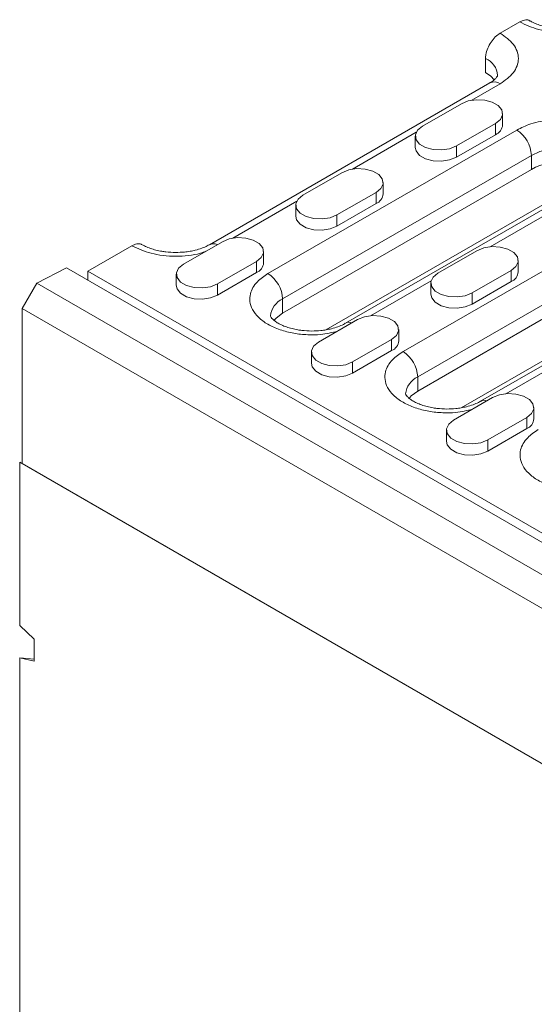
# Model space of a CAD drawing. Units: millimetres. Extents: x 8314 to 11309, y 7271 to 11507.
# Drawn here: x 9954 to 10029, y 9594 to 9736 of the extents above; entities that cross this region are included whole.
import ezdxf

# ---------------------------------------------------------------- set-up
doc = ezdxf.new("R2010")
doc.units = ezdxf.units.MM
doc.layers.add('DUENN-18', color=7, linetype='Continuous', lineweight=9)

msp = doc.modelspace()

# ---------------------------------------------------------------- linework, layer by layer
at = {"layer": 'DUENN-18', "color": 7, "linetype": 'Continuous'}
for p, q in [((10026.5189, 9735.98369), (10023.69047, 9734.35087)), ((10021.56915, 9728.63528), (10021.56915, 9730.67663)), ((10022.19059, 9727.15172), (9981.53195, 9703.67999)), ((10023.69047, 9727.0032), (10019.60179, 9724.64285)), ((10012.41212, 9720.85999), (10018.06897, 9724.12562)), ((10024.04384, 9721.06383), (10024.04384, 9722.69691)), ((10023.01872, 9721.26819), (10017.36186, 9718.00256)), ((10023.01872, 9719.63511), (10023.01872, 9721.26819)), ((9990.03219, 9699.49024), (10026.09463, 9720.30865)), ((10011.51615, 9719.97511), (10002.27767, 9714.64185)), ((10011.38699, 9719.43128), (10011.38699, 9717.79819)), ((10023.01872, 9719.63511), (10017.36186, 9716.36948)), ((10017.36186, 9718.00256), (10017.36186, 9716.36948)), ((9992.15351, 9695.81601), (10028.21595, 9716.63442)), ((10028.21595, 9716.63442), (10028.21595, 9714.59306)), ((9992.15351, 9693.77466), (10028.21595, 9714.59306)), ((9995.088, 9710.85899), (10000.74485, 9714.12462)), ((10009.61904, 9688.18299), (10054.87388, 9714.30805)), ((9998.42739, 9691.34001), (10035.3956, 9712.6813)), ((10037.32268, 9713.1095), (10001.26023, 9692.29109)), ((10006.71973, 9711.06283), (10006.71973, 9712.69591)), ((10005.6946, 9711.2672), (10000.03775, 9708.00156)), ((10005.6946, 9709.63411), (10005.6946, 9711.2672)), ((9994.19204, 9709.97411), (9984.95356, 9704.64085)), ((9994.06287, 9709.43028), (9994.06287, 9707.7972)), ((10005.6946, 9709.63411), (10000.03775, 9706.36848)), ((10011.74036, 9684.50876), (10056.9952, 9710.63382)), ((10000.03775, 9708.00156), (10000.03775, 9706.36848)), ((10011.74036, 9682.4674), (10056.9952, 9708.59246)), ((10031.02192, 9708.45777), (10022.22846, 9703.38141)), ((10018.01425, 9680.03276), (10064.17485, 9706.6807)), ((10066.10192, 9707.1089), (10020.84709, 9680.98384)), ((9977.76388, 9700.85799), (9983.42074, 9704.12362)), ((9970.30391, 9703.53146), (9963.93995, 9699.85763)), ((9989.39561, 9701.06183), (9989.39561, 9702.69491)), ((10014.67486, 9699.55174), (10020.33171, 9702.81737)), ((9988.37049, 9701.2662), (9982.71363, 9698.00056)), ((9988.37049, 9699.63311), (9988.37049, 9701.2662)), ((10026.30659, 9699.75558), (10026.30659, 9701.38866)), ((9956.51532, 9698.11572), (9960.80606, 9700.33304)), ((9960.80606, 9700.33304), (10313.65234, 9496.63922)), ((9963.93995, 9699.85763), (10131.87781, 9602.90916)), ((9963.93995, 9699.85763), (9963.93995, 9698.52388)), ((9976.73876, 9699.42928), (9976.73876, 9697.7962)), ((9988.37049, 9699.63311), (9982.71363, 9696.36748)), ((10025.28146, 9699.95994), (10019.62461, 9696.69431)), ((10025.28146, 9698.32686), (10025.28146, 9699.95994)), ((9954.394, 9694.44149), (9956.51532, 9698.11572)), ((10309.36161, 9494.4219), (9956.51532, 9698.11572)), ((9982.71363, 9698.00056), (9982.71363, 9696.36748)), ((10013.69781, 9698.45677), (10004.90434, 9693.38041)), ((10013.64973, 9698.12302), (10013.64973, 9696.48994)), ((10025.28146, 9698.32686), (10019.62461, 9695.06123)), ((10019.62461, 9696.69431), (10019.62461, 9695.06123)), ((9992.15351, 9695.81601), (9992.15351, 9693.77466)), ((10307.24029, 9490.74766), (9954.394, 9694.44149)), ((9954.394, 9694.44149), (9954.394, 9671.94494)), ((9997.35074, 9689.55074), (10003.0076, 9692.81637)), ((10008.98247, 9689.75458), (10008.98247, 9691.38766)), ((10007.95734, 9689.95894), (10002.30049, 9686.69331)), ((10007.95734, 9688.32586), (10007.95734, 9689.95894)), ((9996.32562, 9688.12203), (9996.32562, 9686.48894)), ((10007.95734, 9688.32586), (10002.30049, 9685.06023)), ((10002.30049, 9686.69331), (10002.30049, 9685.06023)), ((10033.28467, 9687.14952), (10024.4912, 9682.07316)), ((10011.74036, 9684.50876), (10011.74036, 9682.4674)), ((10016.9376, 9678.24349), (10022.59445, 9681.50912)), ((10028.56933, 9678.44732), (10028.56933, 9680.08041)), ((10027.5442, 9678.65169), (10021.88735, 9675.38606)), ((10027.5442, 9677.01861), (10027.5442, 9678.65169)), ((10015.91247, 9676.81477), (10015.91247, 9675.18169)), ((10027.5442, 9677.01861), (10021.88735, 9673.75298)), ((10021.88735, 9675.38606), (10021.88735, 9673.75298)), ((9954.04045, 9672.14904), (10307.59384, 9468.04702)), ((9954.04045, 9648.48626), (9954.04045, 9672.14904)), ((9954.394, 9671.94494), (10307.24029, 9468.25112)), ((9954.04045, 9648.48626), (9956.16177, 9646.50373)), ((9956.16177, 9643.30526), (9956.16177, 9646.50373)), ((9954.04045, 9468.46378), (9954.04045, 9643.77196)), ((9956.16177, 9643.30526), (9954.04045, 9643.77196)), ((9956.16177, 9643.58228), (9954.04045, 9643.77196))]:
    msp.add_line(p, q, dxfattribs=at)
at = {"layer": 'DUENN-18', "color": 7, "linetype": 'Continuous', "flags": 128}
for points in [[(10021.56915, 9728.63528), (10022.31533, 9728.1104), (10022.81621, 9727.5839)], [(10018.06897, 9724.12562), (10019.06468, 9724.52811), (10020.2388, 9724.70973), (10021.44971, 9724.64857), (10022.55136, 9724.35201), (10023.41088, 9723.85582), (10023.92458, 9723.21985), (10024.03053, 9722.52081), (10023.71592, 9721.84301), (10023.01872, 9721.26819)], [(10017.36186, 9718.00256), (10016.36615, 9717.60008), (10015.19203, 9717.41846), (10013.98112, 9717.47962), (10012.87947, 9717.77617), (10012.01996, 9718.27236), (10011.50625, 9718.90833), (10011.40031, 9719.60738), (10011.71491, 9720.28518), (10012.41212, 9720.85999)], [(10017.36186, 9716.36948), (10016.36615, 9715.96699), (10015.19203, 9715.78538), (10013.98112, 9715.84653), (10012.87947, 9716.14309), (10012.01996, 9716.63928), (10011.50625, 9717.27525), (10011.38699, 9717.79819)], [(10028.21595, 9716.63442), (10029.45859, 9717.18487), (10030.90568, 9717.53089), (10032.45859, 9717.64892), (10034.01151, 9717.53089), (10035.45859, 9717.18487), (10036.70123, 9716.63442), (10037.65475, 9715.91705), (10038.25415, 9715.08167), (10038.45859, 9714.18519), (10038.45858, 9714.17821)], [(10000.74485, 9714.12462), (10001.74056, 9714.52711), (10002.91468, 9714.70873), (10004.12559, 9714.64757), (10005.22725, 9714.35101), (10006.08676, 9713.85482), (10006.60047, 9713.21886), (10006.70641, 9712.51981), (10006.39181, 9711.84201), (10005.6946, 9711.2672)], [(10000.03775, 9708.00156), (9999.04204, 9707.59908), (9997.86792, 9707.41746), (9996.65701, 9707.47862), (9995.55536, 9707.77517), (9994.69584, 9708.27136), (9994.18213, 9708.90733), (9994.07619, 9709.60638), (9994.3908, 9710.28418), (9995.088, 9710.85899)], [(10000.03775, 9706.36848), (9999.04204, 9705.96599), (9997.86792, 9705.78438), (9996.65701, 9705.84554), (9995.55536, 9706.14209), (9994.69584, 9706.63828), (9994.18213, 9707.27425), (9994.06287, 9707.7972)], [(9983.42074, 9704.12362), (9984.41645, 9704.52611), (9985.59057, 9704.70773), (9986.80148, 9704.64657), (9987.90313, 9704.35001), (9988.76264, 9703.85383), (9989.27635, 9703.21786), (9989.38229, 9702.51881), (9989.06769, 9701.84101), (9988.37049, 9701.2662)], [(10020.33171, 9702.81737), (10021.32742, 9703.21986), (10022.50154, 9703.40148), (10023.71245, 9703.34032), (10024.8141, 9703.04376), (10025.67362, 9702.54757), (10026.18733, 9701.9116), (10026.29327, 9701.21256), (10025.97866, 9700.53475), (10025.28146, 9699.95994)], [(9982.71363, 9698.00056), (9981.71792, 9697.59808), (9980.5438, 9697.41646), (9979.33289, 9697.47762), (9978.23124, 9697.77418), (9977.37173, 9698.27036), (9976.85802, 9698.90633), (9976.75208, 9699.60538), (9977.06668, 9700.28318), (9977.76388, 9700.85799)], [(10019.62461, 9696.69431), (10018.6289, 9696.29182), (10017.45478, 9696.11021), (10016.24386, 9696.17136), (10015.14221, 9696.46792), (10014.2827, 9696.96411), (10013.76899, 9697.60008), (10013.66305, 9698.29912), (10013.97765, 9698.97693), (10014.67486, 9699.55174)], [(9982.71363, 9696.36748), (9981.71792, 9695.96499), (9980.5438, 9695.78338), (9979.33289, 9695.84454), (9978.23124, 9696.14109), (9977.37173, 9696.63728), (9976.85802, 9697.27325), (9976.73876, 9697.7962)], [(10019.62461, 9695.06123), (10018.6289, 9694.65874), (10017.45478, 9694.47712), (10016.24386, 9694.53828), (10015.14221, 9694.83484), (10014.2827, 9695.33103), (10013.76899, 9695.967), (10013.64973, 9696.48994)], [(9990.89511, 9692.70835), (9991.19999, 9693.0573), (9992.15351, 9693.77466)], [(10003.0076, 9692.81637), (10004.00331, 9693.21886), (10005.17742, 9693.40048), (10006.38834, 9693.33932), (10007.48999, 9693.04276), (10008.3495, 9692.54657), (10008.86321, 9691.9106), (10008.96915, 9691.21156), (10008.65455, 9690.53375), (10007.95734, 9689.95894)], [(10002.30049, 9686.69331), (10001.30478, 9686.29082), (10000.13066, 9686.10921), (9998.91975, 9686.17037), (9997.8181, 9686.46692), (9996.95858, 9686.96311), (9996.44487, 9687.59908), (9996.33893, 9688.29812), (9996.65354, 9688.97593), (9997.35074, 9689.55074)], [(10002.30049, 9685.06023), (10001.30478, 9684.65774), (10000.13066, 9684.47613), (9998.91975, 9684.53728), (9997.8181, 9684.83384), (9996.95858, 9685.33003), (9996.44487, 9685.966), (9996.32562, 9686.48894)], [(10010.48197, 9681.40109), (10010.78685, 9681.75004), (10011.74036, 9682.4674)], [(10022.59445, 9681.50912), (10023.59016, 9681.91161), (10024.76428, 9682.09322), (10025.97519, 9682.03207), (10027.07684, 9681.73551), (10027.93636, 9681.23932), (10028.45007, 9680.60335), (10028.55601, 9679.90431), (10028.2414, 9679.2265), (10027.5442, 9678.65169)], [(10021.88735, 9675.38606), (10020.89164, 9674.98357), (10019.71752, 9674.80195), (10018.50661, 9674.86311), (10017.40496, 9675.15967), (10016.54544, 9675.65586), (10016.03173, 9676.29183), (10015.92579, 9676.99087), (10016.2404, 9677.66868), (10016.9376, 9678.24349)], [(10021.88735, 9673.75298), (10020.89164, 9673.35049), (10019.71752, 9673.16887), (10018.50661, 9673.23003), (10017.40496, 9673.52659), (10016.54544, 9674.02278), (10016.03173, 9674.65875), (10015.91247, 9675.18169)]]:
    msp.add_lwpolyline(points, dxfattribs=at)
at = {"layer": 'DUENN-18', "color": 7, "linetype": 'Continuous'}
for centre, radius, start, end in [((10020.45759, 9728.02409), 2.87603, 4.0296904, 67.2636418), ((10022.81171, 9725.77655), 1.50893, 54.3824225, 114.307119), ((10022.38199, 9721.17411), 1.66551, 292.4764136, 356.2034454), ((10023.6103, 9716.42483), 4.61041, 2.6054785, 57.3945217), ((10032.36349, 9707.42864), 8.27835, 47.5204396, 120.0668791), ((10005.05787, 9711.17311), 1.66551, 292.4764136, 356.2034454), ((9982.12865, 9702.5086), 1.31373, 64.9535223, 117.7027421), ((9987.73376, 9701.17211), 1.66551, 292.4764136, 356.2034454), ((9987.54786, 9695.60643), 4.61041, 2.6054785, 57.3945217), ((10024.64473, 9699.86586), 1.66551, 292.4764136, 356.2034454), ((9993.39518, 9693.06916), 3.01445, 114.3246933, 174.2004877), ((10001.83727, 9691.2203), 1.21599, 70.9598236, 118.9199707), ((10007.32061, 9689.86486), 1.66551, 292.4764136, 356.2034454), ((10007.13472, 9684.29917), 4.61041, 2.6054785, 57.3945217), ((10012.98204, 9681.76191), 3.01445, 114.3246933, 174.2004877), ((10021.4242, 9679.91385), 1.21521, 70.9505951, 119.1073609), ((10026.90747, 9678.5576), 1.66551, 292.4764136, 356.2034454)]:
    msp.add_arc(centre, radius, start, end, dxfattribs=at)
for points, knots in [([(10026.5189, 9735.98369), (10026.75511, 9736.09059), (10027.22755, 9736.30439), (10027.75045, 9736.30445), (10027.95419, 9736.13774), (10028.00614, 9736.09523)], [0, 0, 0, 0, 0.426948872, 0.853897744, 1, 1, 1, 1]), ([(10039.24682, 9735.98369), (10038.36125, 9735.57061), (10036.99895, 9734.93516), (10034.72375, 9734.53795), (10032.88286, 9734.42353), (10031.04196, 9734.53795), (10028.76676, 9734.93516), (10027.40447, 9735.57061), (10026.5189, 9735.98369)], [0, 0, 0, 0, 0.2394568444, 0.3683606602, 0.5, 0.6316393398, 0.7605431556, 1, 1, 1, 1]), ([(10032.88286, 9735.01231), (10032.39017, 9735.02817), (10031.70552, 9735.05021), (10030.74933, 9735.19064), (10029.99318, 9735.34777), (10029.18717, 9735.59153), (10028.51217, 9735.86045), (10028.17432, 9736.05286), (10028.03036, 9736.13484)], [0, 0, 0, 0, 0.261305776, 0.363116401, 0.529544946, 0.697043498, 0.870904657, 1, 1, 1, 1]), ([(10023.69047, 9734.35087), (10023.45198, 9734.18611), (10022.97501, 9733.8566), (10022.3393, 9733.06728), (10021.85956, 9732.16875), (10021.60536, 9731.33323), (10021.57944, 9730.86316), (10021.56915, 9730.67663)], [0, 0, 0, 0, 0.214693861, 0.429387722, 0.644081583, 0.858775444, 1, 1, 1, 1]), ([(10023.69047, 9734.35087), (10024.40602, 9733.83964), (10025.50677, 9733.0532), (10026.19483, 9731.73976), (10026.39304, 9730.67703), (10026.19483, 9729.61431), (10025.50677, 9728.30086), (10024.40602, 9727.51443), (10023.69047, 9727.0032)], [0, 0, 0, 0, 0.239456844, 0.36836066, 0.5, 0.63163934, 0.760543156, 1, 1, 1, 1]), ([(10023.32601, 9728.22969), (10023.32618, 9728.22888), (10023.32773, 9728.22138), (10023.32914, 9728.21401), (10023.2494, 9728.03225), (10022.99872, 9727.73461), (10022.6387, 9727.41705), (10022.29398, 9727.22369), (10022.17205, 9727.1553)], [0, 0, 0, 0, 0.03028193, 0.279283352, 0.483641286, 0.687967396, 0.889635277, 1, 1, 1, 1]), ([(10026.09463, 9720.30865), (10026.7463, 9720.62709), (10028.22226, 9721.34833), (10030.73514, 9721.80433), (10033.12518, 9721.85824), (10035.14254, 9721.64402), (10037.12545, 9721.13829), (10038.8885, 9720.34675), (10040.2598, 9719.32889), (10041.13539, 9718.18435), (10041.50797, 9717.0192), (10041.40833, 9715.64177), (10040.72988, 9714.32317), (10039.66031, 9713.57797), (10039.27883, 9713.31218)], [0, 0, 0, 0, 0.092822896, 0.210235604, 0.278946195, 0.353473294, 0.432453628, 0.513864694, 0.595275759, 0.674256093, 0.748783193, 0.817493783, 0.934906491, 1, 1, 1, 1]), ([(9970.30391, 9703.53146), (9970.54012, 9703.63836), (9971.01256, 9703.85217), (9971.53547, 9703.85223), (9971.7392, 9703.68552), (9971.79115, 9703.64301)], [0, 0, 0, 0, 0.426948872, 0.853897744, 1, 1, 1, 1]), ([(9976.66787, 9702.56009), (9976.17518, 9702.57595), (9975.49053, 9702.59799), (9974.53434, 9702.73841), (9973.7782, 9702.89555), (9972.97219, 9703.13931), (9972.29718, 9703.40823), (9971.95933, 9703.60063), (9971.81537, 9703.68262)], [0, 0, 0, 0, 0.261305776, 0.363116401, 0.529544946, 0.697043498, 0.870904657, 1, 1, 1, 1]), ([(9981.51341, 9703.68356), (9981.42206, 9703.62754), (9981.12989, 9703.44834), (9980.44847, 9703.1668), (9979.59613, 9702.90402), (9978.74195, 9702.72667), (9977.79751, 9702.59253), (9977.09613, 9702.57239), (9976.66787, 9702.56009)], [0, 0, 0, 0, 0.0876876559, 0.2804585891, 0.479752226, 0.6278446186, 0.7727658026, 1, 1, 1, 1]), ([(9981.044, 9702.75156), (9980.78392, 9702.63898), (9980.03662, 9702.3155), (9978.4988, 9702.0966), (9976.67056, 9701.96837), (9974.82629, 9702.08648), (9972.55212, 9702.48255), (9971.18962, 9703.11823), (9970.30391, 9703.53146)], [0, 0, 0, 0, 0.08296691, 0.238394073, 0.397119622, 0.555845172, 0.711272334, 1, 1, 1, 1]), ([(10000.10777, 9691.14234), (9999.30833, 9690.95041), (9997.92293, 9690.61779), (9995.72439, 9690.59913), (9993.71373, 9690.80539), (9991.72886, 9691.31344), (9989.96633, 9692.10434), (9988.59501, 9693.12233), (9987.71902, 9694.26699), (9987.34792, 9695.4316), (9987.44131, 9696.81133), (9988.23121, 9698.26199), (9989.48057, 9699.11404), (9990.03219, 9699.49024)], [0, 0, 0, 0, 0.102872093, 0.178275955, 0.260062926, 0.346736933, 0.436078455, 0.525419977, 0.612093984, 0.693880956, 0.769284817, 0.898134992, 1, 1, 1, 1]), ([(9996.39615, 9691.17119), (9995.90349, 9691.18706), (9995.21888, 9691.2091), (9994.26251, 9691.34951), (9993.50723, 9691.50673), (9992.69761, 9691.75015), (9991.97056, 9692.04669), (9991.35824, 9692.3798), (9990.89213, 9692.71812), (9990.5848, 9693.02457), (9990.42911, 9693.25609), (9990.39389, 9693.36557), (9990.39599, 9693.36364), (9990.39702, 9693.36268)], [0, 0, 0, 0, 0.132138465, 0.183622591, 0.267783044, 0.352484582, 0.440403598, 0.528964576, 0.617640572, 0.707142385, 0.799814244, 0.901149139, 1, 1, 1, 1]), ([(10001.24061, 9692.29404), (10001.1496, 9692.23822), (10000.85775, 9692.05925), (10000.17674, 9691.77791), (9999.32441, 9691.51512), (9998.47022, 9691.33778), (9997.52579, 9691.20364), (9996.82441, 9691.18349), (9996.39615, 9691.17119)], [0, 0, 0, 0, 0.087383569, 0.280218755, 0.47957882, 0.627720574, 0.772690062, 1, 1, 1, 1]), ([(10019.69463, 9679.83508), (10018.89519, 9679.64315), (10017.50979, 9679.31054), (10015.31124, 9679.29187), (10013.30059, 9679.49814), (10011.31572, 9680.00619), (10009.55319, 9680.79709), (10008.18187, 9681.81507), (10007.30588, 9682.95973), (10006.93478, 9684.12435), (10007.02817, 9685.50408), (10007.81807, 9686.95474), (10009.06743, 9687.80679), (10009.61904, 9688.18299)], [0, 0, 0, 0, 0.102872093, 0.178275955, 0.260062926, 0.346736933, 0.436078455, 0.525419977, 0.612093984, 0.693880956, 0.769284817, 0.898134992, 1, 1, 1, 1]), ([(10015.98301, 9679.86394), (10015.49035, 9679.87981), (10014.80574, 9679.90185), (10013.84937, 9680.04226), (10013.09409, 9680.19948), (10012.28446, 9680.4429), (10011.55741, 9680.73944), (10010.9451, 9681.07255), (10010.47899, 9681.41086), (10010.17166, 9681.71732), (10010.01597, 9681.94884), (10009.98075, 9682.05832), (10009.98285, 9682.05638), (10009.98388, 9682.05543)], [0, 0, 0, 0, 0.132138465, 0.183622591, 0.267783044, 0.352484582, 0.440403598, 0.528964576, 0.617640572, 0.707142385, 0.799814244, 0.901149139, 1, 1, 1, 1]), ([(10020.82855, 9680.98742), (10020.7372, 9680.93139), (10020.44503, 9680.7522), (10019.76361, 9680.47066), (10018.91127, 9680.20787), (10018.05708, 9680.03053), (10017.11265, 9679.89638), (10016.41126, 9679.87624), (10015.98301, 9679.86394)], [0, 0, 0, 0, 0.087687656, 0.280458589, 0.479752226, 0.627844619, 0.772765803, 1, 1, 1, 1]), ([(10039.28148, 9668.52783), (10038.48205, 9668.3359), (10037.09664, 9668.00329), (10034.8981, 9667.98462), (10032.88744, 9668.19088), (10030.90258, 9668.69893), (10029.14004, 9669.48984), (10027.76873, 9670.50782), (10026.89274, 9671.65248), (10026.52164, 9672.81709), (10026.61503, 9674.19683), (10027.40493, 9675.64749), (10028.65429, 9676.49954), (10029.2059, 9676.87574)], [0, 0, 0, 0, 0.102872093, 0.178275955, 0.260062926, 0.346736933, 0.436078455, 0.525419977, 0.612093984, 0.693880956, 0.769284817, 0.898134992, 1, 1, 1, 1])]:
    msp.add_open_spline(points, degree=3, knots=knots, dxfattribs=at)

doc.saveas('drawing.dxf')
